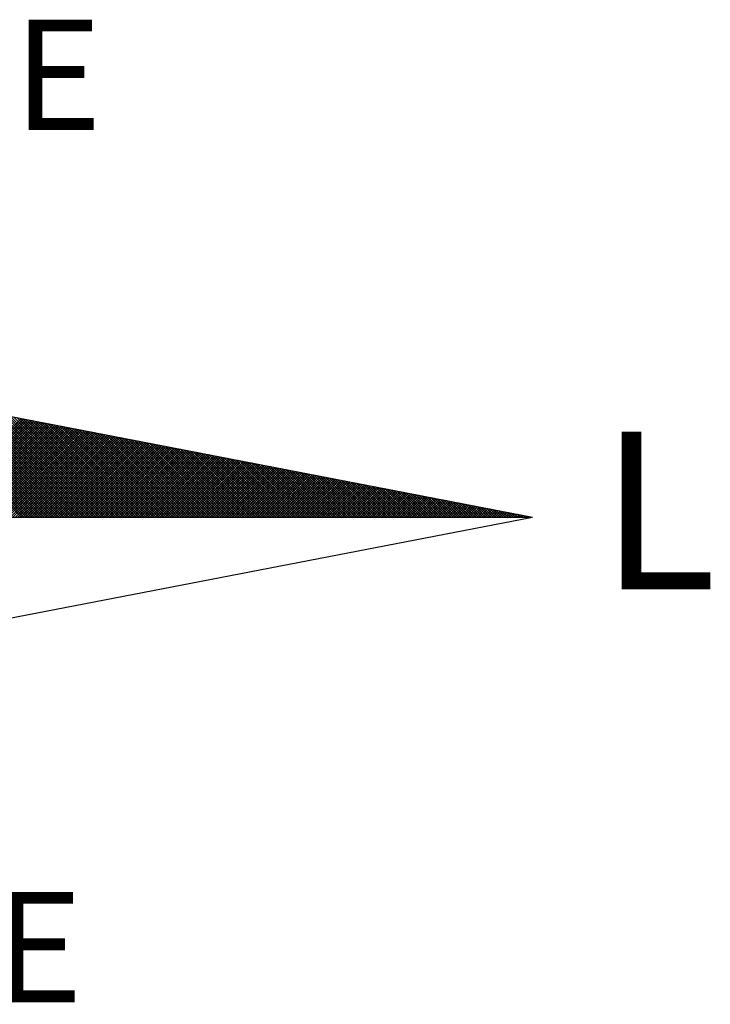
# Model space of a CAD drawing. Extents: x 183034 to 183277, y 1670664 to 1670800.
# Drawn here: x 183083 to 183086, y 1670731 to 1670735 of the extents above; entities that cross this region are included whole.
import ezdxf

# ---------------------------------------------------------------- set-up
doc = ezdxf.new("R2010")
doc.units = 0
doc.header["$MEASUREMENT"] = 0
doc.layers.get('0').update_dxf_attribs({"linetype": 'CONTINUOUS'})
doc.layers.add('NORTE', color=7, linetype='CONTINUOUS')
doc.layers.add('T-DIVIS-EXIS', color=7, linetype='CONTINUOUS', lineweight=5)
doc.styles.add('ROMANT', font='romant', dxfattribs={"height": 0.2})

# ---------------------------------------------------------------- blocks, each defined once
blk = doc.blocks.new('*X316')
at = {"color": 0}
for p, q in [((182562.3881, 1662935.5052), (182561.5226, 1662936.3707)), ((182562.4058, 1662935.5052), (182561.5445, 1662936.3665)), ((182562.4234, 1662935.5052), (182561.5664, 1662936.3622)), ((182562.4411, 1662935.5052), (182561.5883, 1662936.358)), ((182562.4588, 1662935.5052), (182561.6102, 1662936.3538)), ((182562.4765, 1662935.5052), (182561.6321, 1662936.3496)), ((182562.4941, 1662935.5052), (182561.654, 1662936.3453)), ((182562.5118, 1662935.5052), (182561.6759, 1662936.3411)), ((182562.5295, 1662935.5052), (182561.6978, 1662936.3369)), ((182562.5472, 1662935.5052), (182561.7197, 1662936.3326)), ((182562.5649, 1662935.5052), (182561.7416, 1662936.3284)), ((182562.5825, 1662935.5052), (182561.7635, 1662936.3242)), ((182562.6002, 1662935.5052), (182561.7854, 1662936.32)), ((182562.6179, 1662935.5052), (182561.8073, 1662936.3157)), ((182562.6356, 1662935.5052), (182561.8292, 1662936.3115)), ((182562.6532, 1662935.5052), (182561.8511, 1662936.3073)), ((182562.6709, 1662935.5052), (182561.8731, 1662936.3031)), ((182562.6886, 1662935.5052), (182561.895, 1662936.2988)), ((182562.7063, 1662935.5052), (182561.9169, 1662936.2946)), ((182562.724, 1662935.5052), (182561.9388, 1662936.2904)), ((182562.7416, 1662935.5052), (182561.9607, 1662936.2862)), ((182562.7593, 1662935.5052), (182561.9826, 1662936.2819)), ((182562.777, 1662935.5052), (182562.0045, 1662936.2777)), ((182562.7947, 1662935.5052), (182562.0264, 1662936.2735)), ((182562.8123, 1662935.5052), (182562.0483, 1662936.2693)), ((182562.83, 1662935.5052), (182562.0702, 1662936.265)), ((182562.8477, 1662935.5052), (182562.0921, 1662936.2608)), ((182562.8654, 1662935.5052), (182562.114, 1662936.2566)), ((182561.6913, 1662935.5052), (182562.3895, 1662936.2034)), ((182561.709, 1662935.5052), (182562.4043, 1662936.2006)), ((182561.7266, 1662935.5052), (182562.4192, 1662936.1977)), ((182561.7443, 1662935.5052), (182562.434, 1662936.1948)), ((182561.762, 1662935.5052), (182562.4488, 1662936.192)), ((182561.7797, 1662935.5052), (182562.4636, 1662936.1891)), ((182561.7974, 1662935.5052), (182562.4784, 1662936.1863)), ((182562.8831, 1662935.5052), (182562.1359, 1662936.2524)), ((182562.9007, 1662935.5052), (182562.1578, 1662936.2481)), ((182562.9184, 1662935.5052), (182562.1797, 1662936.2439)), ((182562.9361, 1662935.5052), (182562.2016, 1662936.2397)), ((182562.9538, 1662935.5052), (182562.2235, 1662936.2354)), ((182562.9714, 1662935.5052), (182562.2454, 1662936.2312)), ((182562.9891, 1662935.5052), (182562.2673, 1662936.227)), ((182563.0068, 1662935.5052), (182562.2892, 1662936.2228)), ((182563.0245, 1662935.5052), (182562.3111, 1662936.2185)), ((182563.0422, 1662935.5052), (182562.333, 1662936.2143)), ((182563.0598, 1662935.5052), (182562.3549, 1662936.2101)), ((182563.0775, 1662935.5052), (182562.3768, 1662936.2059)), ((182563.0952, 1662935.5052), (182562.3987, 1662936.2016)), ((182563.1129, 1662935.5052), (182562.4206, 1662936.1974)), ((182563.1305, 1662935.5052), (182562.4426, 1662936.1932)), ((182563.1482, 1662935.5052), (182562.4645, 1662936.189)), ((182561.815, 1662935.5052), (182562.4932, 1662936.1834)), ((182561.8327, 1662935.5052), (182562.5081, 1662936.1805)), ((182561.8504, 1662935.5052), (182562.5229, 1662936.1777)), ((182561.8681, 1662935.5052), (182562.5377, 1662936.1748)), ((182561.8857, 1662935.5052), (182562.5525, 1662936.172)), ((182561.9034, 1662935.5052), (182562.5673, 1662936.1691)), ((182561.9211, 1662935.5052), (182562.5822, 1662936.1662)), ((182561.9388, 1662935.5052), (182562.597, 1662936.1634)), ((182561.9565, 1662935.5052), (182562.6118, 1662936.1605)), ((182561.9741, 1662935.5052), (182562.6266, 1662936.1577)), ((182561.9918, 1662935.5052), (182562.6414, 1662936.1548)), ((182562.0095, 1662935.5052), (182562.6563, 1662936.152)), ((182562.0272, 1662935.5052), (182562.6711, 1662936.1491)), ((182562.0448, 1662935.5052), (182562.6859, 1662936.1462)), ((182562.0625, 1662935.5052), (182562.7007, 1662936.1434)), ((182562.0802, 1662935.5052), (182562.7155, 1662936.1405)), ((182562.0979, 1662935.5052), (182562.7303, 1662936.1377)), ((182562.1156, 1662935.5052), (182562.7452, 1662936.1348)), ((182562.1332, 1662935.5052), (182562.76, 1662936.1319)), ((182562.1509, 1662935.5052), (182562.7748, 1662936.1291)), ((182562.1686, 1662935.5052), (182562.7896, 1662936.1262)), ((182562.1863, 1662935.5052), (182562.8044, 1662936.1234)), ((182562.2039, 1662935.5052), (182562.8193, 1662936.1205)), ((182562.2216, 1662935.5052), (182562.8341, 1662936.1176)), ((182563.1659, 1662935.5052), (182562.4864, 1662936.1847)), ((182563.1836, 1662935.5052), (182562.5083, 1662936.1805)), ((182563.2013, 1662935.5052), (182562.5302, 1662936.1763)), ((182563.2189, 1662935.5052), (182562.5521, 1662936.1721)), ((182563.2366, 1662935.5052), (182562.574, 1662936.1678)), ((182563.2543, 1662935.5052), (182562.5959, 1662936.1636)), ((182563.272, 1662935.5052), (182562.6178, 1662936.1594)), ((182563.2896, 1662935.5052), (182562.6397, 1662936.1551)), ((182563.3073, 1662935.5052), (182562.6616, 1662936.1509)), ((182563.325, 1662935.5052), (182562.6835, 1662936.1467)), ((182563.3427, 1662935.5052), (182562.7054, 1662936.1425)), ((182563.3604, 1662935.5052), (182562.7273, 1662936.1382)), ((182563.378, 1662935.5052), (182562.7492, 1662936.134)), ((182563.3957, 1662935.5052), (182562.7711, 1662936.1298)), ((182563.4134, 1662935.5052), (182562.793, 1662936.1256)), ((182563.4311, 1662935.5052), (182562.8149, 1662936.1213)), ((182563.4487, 1662935.5052), (182562.8368, 1662936.1171)), ((182562.2393, 1662935.5052), (182562.8489, 1662936.1148)), ((182562.257, 1662935.5052), (182562.8637, 1662936.1119)), ((182562.2747, 1662935.5052), (182562.8785, 1662936.1091)), ((182562.2923, 1662935.5052), (182562.8933, 1662936.1062)), ((182562.31, 1662935.5052), (182562.9082, 1662936.1033)), ((182562.3277, 1662935.5052), (182562.923, 1662936.1005)), ((182562.3454, 1662935.5052), (182562.9378, 1662936.0976)), ((182562.363, 1662935.5052), (182562.9526, 1662936.0948)), ((182562.3807, 1662935.5052), (182562.9674, 1662936.0919)), ((182562.3984, 1662935.5052), (182562.9823, 1662936.0891)), ((182562.4161, 1662935.5052), (182562.9971, 1662936.0862)), ((182562.4338, 1662935.5052), (182563.0119, 1662936.0833)), ((182562.4514, 1662935.5052), (182563.0267, 1662936.0805)), ((182562.4691, 1662935.5052), (182563.0415, 1662936.0776)), ((182562.4868, 1662935.5052), (182563.0564, 1662936.0748)), ((182562.5045, 1662935.5052), (182563.0712, 1662936.0719)), ((182562.5221, 1662935.5052), (182563.086, 1662936.069)), ((182562.5398, 1662935.5052), (182563.1008, 1662936.0662)), ((182562.5575, 1662935.5052), (182563.1156, 1662936.0633)), ((182562.5752, 1662935.5052), (182563.1304, 1662936.0605)), ((182562.5929, 1662935.5052), (182563.1453, 1662936.0576)), ((182562.6105, 1662935.5052), (182563.1601, 1662936.0547)), ((182562.6282, 1662935.5052), (182563.1749, 1662936.0519)), ((182562.6459, 1662935.5052), (182563.1897, 1662936.049)), ((182562.6636, 1662935.5052), (182563.2045, 1662936.0462)), ((182563.4664, 1662935.5052), (182562.8587, 1662936.1129)), ((182563.4841, 1662935.5052), (182562.8806, 1662936.1087)), ((182563.5018, 1662935.5052), (182562.9025, 1662936.1044)), ((182563.5195, 1662935.5052), (182562.9244, 1662936.1002)), ((182563.5371, 1662935.5052), (182562.9463, 1662936.096)), ((182563.5548, 1662935.5052), (182562.9682, 1662936.0918)), ((182563.5725, 1662935.5052), (182562.9901, 1662936.0875)), ((182563.5902, 1662935.5052), (182563.0121, 1662936.0833)), ((182563.6078, 1662935.5052), (182563.034, 1662936.0791)), ((182563.6255, 1662935.5052), (182563.0559, 1662936.0749)), ((182563.6432, 1662935.5052), (182563.0778, 1662936.0706)), ((182563.6609, 1662935.5052), (182563.0997, 1662936.0664)), ((182563.6786, 1662935.5052), (182563.1216, 1662936.0622)), ((182563.6962, 1662935.5052), (182563.1435, 1662936.0579)), ((182563.7139, 1662935.5052), (182563.1654, 1662936.0537)), ((182563.7316, 1662935.5052), (182563.1873, 1662936.0495)), ((182562.6812, 1662935.5052), (182563.2194, 1662936.0433)), ((182562.6989, 1662935.5052), (182563.2342, 1662936.0404)), ((182562.7166, 1662935.5052), (182563.249, 1662936.0376)), ((182562.7343, 1662935.5052), (182563.2638, 1662936.0347)), ((182562.752, 1662935.5052), (182563.2786, 1662936.0319)), ((182562.7696, 1662935.5052), (182563.2934, 1662936.029)), ((182562.7873, 1662935.5052), (182563.3083, 1662936.0262)), ((182562.805, 1662935.5052), (182563.3231, 1662936.0233)), ((182562.8227, 1662935.5052), (182563.3379, 1662936.0204)), ((182562.8403, 1662935.5052), (182563.3527, 1662936.0176)), ((182562.858, 1662935.5052), (182563.3675, 1662936.0147)), ((182562.8757, 1662935.5052), (182563.3824, 1662936.0119)), ((182562.8934, 1662935.5052), (182563.3972, 1662936.009)), ((182562.9111, 1662935.5052), (182563.412, 1662936.0061)), ((182562.9287, 1662935.5052), (182563.4268, 1662936.0033)), ((182562.9464, 1662935.5052), (182563.4416, 1662936.0004)), ((182562.9641, 1662935.5052), (182563.4565, 1662935.9976)), ((182562.9818, 1662935.5052), (182563.4713, 1662935.9947)), ((182562.9994, 1662935.5052), (182563.4861, 1662935.9918)), ((182563.0171, 1662935.5052), (182563.5009, 1662935.989)), ((182563.0348, 1662935.5052), (182563.5157, 1662935.9861)), ((182563.0525, 1662935.5052), (182563.5305, 1662935.9833)), ((182563.0702, 1662935.5052), (182563.5454, 1662935.9804)), ((182563.0878, 1662935.5052), (182563.5602, 1662935.9775)), ((182563.7493, 1662935.5052), (182563.2092, 1662936.0453)), ((182563.7669, 1662935.5052), (182563.2311, 1662936.041)), ((182563.7846, 1662935.5052), (182563.253, 1662936.0368)), ((182563.8023, 1662935.5052), (182563.2749, 1662936.0326)), ((182563.82, 1662935.5052), (182563.2968, 1662936.0284)), ((182563.8377, 1662935.5052), (182563.3187, 1662936.0241)), ((182563.8553, 1662935.5052), (182563.3406, 1662936.0199)), ((182563.873, 1662935.5052), (182563.3625, 1662936.0157)), ((182563.8907, 1662935.5052), (182563.3844, 1662936.0115)), ((182563.9084, 1662935.5052), (182563.4063, 1662936.0072)), ((182563.926, 1662935.5052), (182563.4282, 1662936.003)), ((182563.9437, 1662935.5052), (182563.4501, 1662935.9988)), ((182563.9614, 1662935.5052), (182563.472, 1662935.9946)), ((182563.9791, 1662935.5052), (182563.4939, 1662935.9903)), ((182563.9967, 1662935.5052), (182563.5158, 1662935.9861)), ((182564.0144, 1662935.5052), (182563.5377, 1662935.9819)), ((182564.0321, 1662935.5052), (182563.5597, 1662935.9776)), ((182563.1055, 1662935.5052), (182563.575, 1662935.9747)), ((182563.1232, 1662935.5052), (182563.5898, 1662935.9718)), ((182563.1409, 1662935.5052), (182563.6046, 1662935.969)), ((182563.1585, 1662935.5052), (182563.6195, 1662935.9661)), ((182563.1762, 1662935.5052), (182563.6343, 1662935.9632)), ((182563.1939, 1662935.5052), (182563.6491, 1662935.9604)), ((182563.2116, 1662935.5052), (182563.6639, 1662935.9575)), ((182563.2293, 1662935.5052), (182563.6787, 1662935.9547)), ((182563.2469, 1662935.5052), (182563.6935, 1662935.9518)), ((182563.2646, 1662935.5052), (182563.7084, 1662935.949)), ((182563.2823, 1662935.5052), (182563.7232, 1662935.9461)), ((182563.3, 1662935.5052), (182563.738, 1662935.9432)), ((182563.3176, 1662935.5052), (182563.7528, 1662935.9404)), ((182563.3353, 1662935.5052), (182563.7676, 1662935.9375)), ((182563.353, 1662935.5052), (182563.7825, 1662935.9347)), ((182563.3707, 1662935.5052), (182563.7973, 1662935.9318)), ((182563.3883, 1662935.5052), (182563.8121, 1662935.9289)), ((182563.406, 1662935.5052), (182563.8269, 1662935.9261)), ((182563.4237, 1662935.5052), (182563.8417, 1662935.9232)), ((182563.4414, 1662935.5052), (182563.8566, 1662935.9204)), ((182563.4591, 1662935.5052), (182563.8714, 1662935.9175)), ((182563.4767, 1662935.5052), (182563.8862, 1662935.9146)), ((182563.4944, 1662935.5052), (182563.901, 1662935.9118)), ((182563.5121, 1662935.5052), (182563.9158, 1662935.9089)), ((182564.0498, 1662935.5052), (182563.5816, 1662935.9734)), ((182564.0675, 1662935.5052), (182563.6035, 1662935.9692)), ((182564.0851, 1662935.5052), (182563.6254, 1662935.965)), ((182564.1028, 1662935.5052), (182563.6473, 1662935.9607)), ((182564.1205, 1662935.5052), (182563.6692, 1662935.9565)), ((182564.1382, 1662935.5052), (182563.6911, 1662935.9523)), ((182564.1558, 1662935.5052), (182563.713, 1662935.9481)), ((182564.1735, 1662935.5052), (182563.7349, 1662935.9438)), ((182564.1912, 1662935.5052), (182563.7568, 1662935.9396)), ((182564.2089, 1662935.5052), (182563.7787, 1662935.9354)), ((182564.2266, 1662935.5052), (182563.8006, 1662935.9312)), ((182564.2442, 1662935.5052), (182563.8225, 1662935.9269)), ((182564.2619, 1662935.5052), (182563.8444, 1662935.9227)), ((182564.2796, 1662935.5052), (182563.8663, 1662935.9185)), ((182564.2973, 1662935.5052), (182563.8882, 1662935.9143)), ((182564.3149, 1662935.5052), (182563.9101, 1662935.91)), ((182563.5298, 1662935.5052), (182563.9306, 1662935.9061)), ((182563.5474, 1662935.5052), (182563.9455, 1662935.9032)), ((182563.5651, 1662935.5052), (182563.9603, 1662935.9003)), ((182563.5828, 1662935.5052), (182563.9751, 1662935.8975)), ((182563.6005, 1662935.5052), (182563.9899, 1662935.8946)), ((182563.6182, 1662935.5052), (182564.0047, 1662935.8918)), ((182563.6358, 1662935.5052), (182564.0196, 1662935.8889)), ((182563.6535, 1662935.5052), (182564.0344, 1662935.8861)), ((182563.6712, 1662935.5052), (182564.0492, 1662935.8832)), ((182563.6889, 1662935.5052), (182564.064, 1662935.8803)), ((182563.7065, 1662935.5052), (182564.0788, 1662935.8775)), ((182563.7242, 1662935.5052), (182564.0936, 1662935.8746)), ((182563.7419, 1662935.5052), (182564.1085, 1662935.8718)), ((182563.7596, 1662935.5052), (182564.1233, 1662935.8689)), ((182563.7773, 1662935.5052), (182564.1381, 1662935.866)), ((182563.7949, 1662935.5052), (182564.1529, 1662935.8632)), ((182563.8126, 1662935.5052), (182564.1677, 1662935.8603)), ((182563.8303, 1662935.5052), (182564.1826, 1662935.8575)), ((182563.848, 1662935.5052), (182564.1974, 1662935.8546)), ((182563.8656, 1662935.5052), (182564.2122, 1662935.8517)), ((182563.8833, 1662935.5052), (182564.227, 1662935.8489)), ((182563.901, 1662935.5052), (182564.2418, 1662935.846)), ((182563.9187, 1662935.5052), (182564.2567, 1662935.8432)), ((182564.3326, 1662935.5052), (182563.932, 1662935.9058)), ((182563.9364, 1662935.5052), (182564.2715, 1662935.8403)), ((182564.3503, 1662935.5052), (182563.9539, 1662935.9016)), ((182563.954, 1662935.5052), (182564.2863, 1662935.8374)), ((182564.368, 1662935.5052), (182563.9758, 1662935.8973)), ((182564.3857, 1662935.5052), (182563.9977, 1662935.8931)), ((182564.4033, 1662935.5052), (182564.0196, 1662935.8889)), ((182564.421, 1662935.5052), (182564.0415, 1662935.8847)), ((182564.4387, 1662935.5052), (182564.0634, 1662935.8804)), ((182564.4564, 1662935.5052), (182564.0853, 1662935.8762)), ((182564.474, 1662935.5052), (182564.1072, 1662935.872)), ((182564.4917, 1662935.5052), (182564.1292, 1662935.8678)), ((182564.5094, 1662935.5052), (182564.1511, 1662935.8635)), ((182564.5271, 1662935.5052), (182564.173, 1662935.8593)), ((182564.5448, 1662935.5052), (182564.1949, 1662935.8551)), ((182564.5624, 1662935.5052), (182564.2168, 1662935.8509)), ((182564.5801, 1662935.5052), (182564.2387, 1662935.8466)), ((182564.5978, 1662935.5052), (182564.2606, 1662935.8424)), ((182564.6155, 1662935.5052), (182564.2825, 1662935.8382)), ((182563.9717, 1662935.5052), (182564.3011, 1662935.8346)), ((182563.9894, 1662935.5052), (182564.3159, 1662935.8317)), ((182564.0071, 1662935.5052), (182564.3307, 1662935.8289)), ((182564.0247, 1662935.5052), (182564.3456, 1662935.826)), ((182564.0424, 1662935.5052), (182564.3604, 1662935.8232)), ((182564.0601, 1662935.5052), (182564.3752, 1662935.8203)), ((182564.0778, 1662935.5052), (182564.39, 1662935.8174)), ((182564.0955, 1662935.5052), (182564.4048, 1662935.8146)), ((182564.1131, 1662935.5052), (182564.4197, 1662935.8117)), ((182564.1308, 1662935.5052), (182564.4345, 1662935.8089)), ((182564.1485, 1662935.5052), (182564.4493, 1662935.806)), ((182564.1662, 1662935.5052), (182564.4641, 1662935.8031)), ((182564.1838, 1662935.5052), (182564.4789, 1662935.8003)), ((182564.2015, 1662935.5052), (182564.4937, 1662935.7974)), ((182564.2192, 1662935.5052), (182564.5086, 1662935.7946)), ((182564.2369, 1662935.5052), (182564.5234, 1662935.7917)), ((182564.2546, 1662935.5052), (182564.5382, 1662935.7888)), ((182564.2722, 1662935.5052), (182564.553, 1662935.786)), ((182564.2899, 1662935.5052), (182564.5678, 1662935.7831)), ((182564.6331, 1662935.5052), (182564.3044, 1662935.834)), ((182564.3076, 1662935.5052), (182564.5827, 1662935.7803)), ((182564.3253, 1662935.5052), (182564.5975, 1662935.7774)), ((182564.6508, 1662935.5052), (182564.3263, 1662935.8297)), ((182564.3429, 1662935.5052), (182564.6123, 1662935.7745)), ((182564.6685, 1662935.5052), (182564.3482, 1662935.8255)), ((182564.3606, 1662935.5052), (182564.6271, 1662935.7717)), ((182564.6862, 1662935.5052), (182564.3701, 1662935.8213)), ((182564.3783, 1662935.5052), (182564.6419, 1662935.7688)), ((182564.7039, 1662935.5052), (182564.392, 1662935.8171)), ((182564.7215, 1662935.5052), (182564.4139, 1662935.8128)), ((182564.7392, 1662935.5052), (182564.4358, 1662935.8086)), ((182564.7569, 1662935.5052), (182564.4577, 1662935.8044)), ((182564.7746, 1662935.5052), (182564.4796, 1662935.8001)), ((182564.7922, 1662935.5052), (182564.5015, 1662935.7959)), ((182564.8099, 1662935.5052), (182564.5234, 1662935.7917)), ((182564.8276, 1662935.5052), (182564.5453, 1662935.7875)), ((182564.8453, 1662935.5052), (182564.5672, 1662935.7832)), ((182564.863, 1662935.5052), (182564.5891, 1662935.779)), ((182564.8806, 1662935.5052), (182564.611, 1662935.7748)), ((182564.8983, 1662935.5052), (182564.6329, 1662935.7706)), ((182564.396, 1662935.5052), (182564.6568, 1662935.766)), ((182564.4137, 1662935.5052), (182564.6716, 1662935.7631)), ((182564.4313, 1662935.5052), (182564.6864, 1662935.7602)), ((182564.449, 1662935.5052), (182564.7012, 1662935.7574)), ((182564.4667, 1662935.5052), (182564.716, 1662935.7545)), ((182564.4844, 1662935.5052), (182564.7308, 1662935.7517)), ((182564.502, 1662935.5052), (182564.7457, 1662935.7488)), ((182564.5197, 1662935.5052), (182564.7605, 1662935.746)), ((182564.5374, 1662935.5052), (182564.7753, 1662935.7431)), ((182564.5551, 1662935.5052), (182564.7901, 1662935.7402)), ((182564.5728, 1662935.5052), (182564.8049, 1662935.7374)), ((182564.5904, 1662935.5052), (182564.8198, 1662935.7345)), ((182564.6081, 1662935.5052), (182564.8346, 1662935.7317)), ((182564.6258, 1662935.5052), (182564.8494, 1662935.7288)), ((182564.6435, 1662935.5052), (182564.8642, 1662935.7259)), ((182564.916, 1662935.5052), (182564.6548, 1662935.7663)), ((182564.6611, 1662935.5052), (182564.879, 1662935.7231)), ((182564.9337, 1662935.5052), (182564.6767, 1662935.7621)), ((182564.6788, 1662935.5052), (182564.8938, 1662935.7202)), ((182564.6965, 1662935.5052), (182564.9087, 1662935.7174)), ((182564.9513, 1662935.5052), (182564.6987, 1662935.7579)), ((182564.7142, 1662935.5052), (182564.9235, 1662935.7145)), ((182564.969, 1662935.5052), (182564.7206, 1662935.7537)), ((182564.7319, 1662935.5052), (182564.9383, 1662935.7116)), ((182564.9867, 1662935.5052), (182564.7425, 1662935.7494)), ((182564.7495, 1662935.5052), (182564.9531, 1662935.7088)), ((182565.0044, 1662935.5052), (182564.7644, 1662935.7452)), ((182564.7672, 1662935.5052), (182564.9679, 1662935.7059)), ((182564.7849, 1662935.5052), (182564.9828, 1662935.7031)), ((182565.0221, 1662935.5052), (182564.7863, 1662935.741)), ((182564.8026, 1662935.5052), (182564.9976, 1662935.7002)), ((182565.0397, 1662935.5052), (182564.8082, 1662935.7368)), ((182564.8202, 1662935.5052), (182565.0124, 1662935.6973)), ((182565.0574, 1662935.5052), (182564.8301, 1662935.7325)), ((182565.0751, 1662935.5052), (182564.852, 1662935.7283)), ((182565.0928, 1662935.5052), (182564.8739, 1662935.7241)), ((182565.1104, 1662935.5052), (182564.8958, 1662935.7198)), ((182565.1281, 1662935.5052), (182564.9177, 1662935.7156)), ((182565.1458, 1662935.5052), (182564.9396, 1662935.7114)), ((182565.1635, 1662935.5052), (182564.9615, 1662935.7072)), ((182565.1812, 1662935.5052), (182564.9834, 1662935.7029)), ((182565.1988, 1662935.5052), (182565.0053, 1662935.6987)), ((182564.8379, 1662935.5052), (182565.0272, 1662935.6945)), ((182564.8556, 1662935.5052), (182565.042, 1662935.6916)), ((182564.8733, 1662935.5052), (182565.0569, 1662935.6888)), ((182564.891, 1662935.5052), (182565.0717, 1662935.6859)), ((182564.9086, 1662935.5052), (182565.0865, 1662935.6831)), ((182564.9263, 1662935.5052), (182565.1013, 1662935.6802)), ((182564.944, 1662935.5052), (182565.1161, 1662935.6773)), ((182564.9617, 1662935.5052), (182565.1309, 1662935.6745)), ((182564.9793, 1662935.5052), (182565.1458, 1662935.6716)), ((182564.997, 1662935.5052), (182565.1606, 1662935.6688)), ((182565.0147, 1662935.5052), (182565.1754, 1662935.6659)), ((182565.2165, 1662935.5052), (182565.0272, 1662935.6945)), ((182565.0324, 1662935.5052), (182565.1902, 1662935.663)), ((182565.2342, 1662935.5052), (182565.0491, 1662935.6903)), ((182565.0501, 1662935.5052), (182565.205, 1662935.6602)), ((182565.0677, 1662935.5052), (182565.2199, 1662935.6573)), ((182565.2519, 1662935.5052), (182565.071, 1662935.686)), ((182565.0854, 1662935.5052), (182565.2347, 1662935.6545)), ((182565.2695, 1662935.5052), (182565.0929, 1662935.6818)), ((182565.1031, 1662935.5052), (182565.2495, 1662935.6516)), ((182565.2872, 1662935.5052), (182565.1148, 1662935.6776)), ((182565.1208, 1662935.5052), (182565.2643, 1662935.6487)), ((182565.3049, 1662935.5052), (182565.1367, 1662935.6734)), ((182565.1384, 1662935.5052), (182565.2791, 1662935.6459)), ((182565.1561, 1662935.5052), (182565.2939, 1662935.643)), ((182565.3226, 1662935.5052), (182565.1586, 1662935.6691)), ((182565.1738, 1662935.5052), (182565.3088, 1662935.6402)), ((182565.3403, 1662935.5052), (182565.1805, 1662935.6649)), ((182565.1915, 1662935.5052), (182565.3236, 1662935.6373)), ((182565.3579, 1662935.5052), (182565.2024, 1662935.6607)), ((182565.2091, 1662935.5052), (182565.3384, 1662935.6344)), ((182565.3756, 1662935.5052), (182565.2243, 1662935.6565)), ((182565.2268, 1662935.5052), (182565.3532, 1662935.6316)), ((182565.2445, 1662935.5052), (182565.368, 1662935.6287)), ((182565.3933, 1662935.5052), (182565.2463, 1662935.6522)), ((182565.411, 1662935.5052), (182565.2682, 1662935.648)), ((182565.4286, 1662935.5052), (182565.2901, 1662935.6438)), ((182565.4463, 1662935.5052), (182565.312, 1662935.6395)), ((182565.464, 1662935.5052), (182565.3339, 1662935.6353)), ((182565.4817, 1662935.5052), (182565.3558, 1662935.6311)), ((182565.2622, 1662935.5052), (182565.3829, 1662935.6259)), ((182565.2799, 1662935.5052), (182565.3977, 1662935.623)), ((182565.2975, 1662935.5052), (182565.4125, 1662935.6202)), ((182565.3152, 1662935.5052), (182565.4273, 1662935.6173)), ((182565.3329, 1662935.5052), (182565.4421, 1662935.6144)), ((182565.3506, 1662935.5052), (182565.457, 1662935.6116)), ((182565.3682, 1662935.5052), (182565.4718, 1662935.6087)), ((182565.4994, 1662935.5052), (182565.3777, 1662935.6269)), ((182565.3859, 1662935.5052), (182565.4866, 1662935.6059)), ((182565.517, 1662935.5052), (182565.3996, 1662935.6226)), ((182565.4036, 1662935.5052), (182565.5014, 1662935.603)), ((182565.4213, 1662935.5052), (182565.5162, 1662935.6001)), ((182565.5347, 1662935.5052), (182565.4215, 1662935.6184)), ((182565.439, 1662935.5052), (182565.531, 1662935.5973)), ((182565.5524, 1662935.5052), (182565.4434, 1662935.6142)), ((182565.4566, 1662935.5052), (182565.5459, 1662935.5944)), ((182565.5701, 1662935.5052), (182565.4653, 1662935.61)), ((182565.4743, 1662935.5052), (182565.5607, 1662935.5916)), ((182565.5877, 1662935.5052), (182565.4872, 1662935.6057)), ((182565.492, 1662935.5052), (182565.5755, 1662935.5887)), ((182565.6054, 1662935.5052), (182565.5091, 1662935.6015)), ((182565.5097, 1662935.5052), (182565.5903, 1662935.5858)), ((182565.5273, 1662935.5052), (182565.6051, 1662935.583)), ((182565.6231, 1662935.5052), (182565.531, 1662935.5973)), ((182565.545, 1662935.5052), (182565.62, 1662935.5801)), ((182565.6408, 1662935.5052), (182565.5529, 1662935.5931)), ((182565.5627, 1662935.5052), (182565.6348, 1662935.5773)), ((182565.6585, 1662935.5052), (182565.5748, 1662935.5888)), ((182565.5804, 1662935.5052), (182565.6496, 1662935.5744)), ((182565.6761, 1662935.5052), (182565.5967, 1662935.5846)), ((182565.5981, 1662935.5052), (182565.6644, 1662935.5715)), ((182565.6157, 1662935.5052), (182565.6792, 1662935.5687)), ((182565.6938, 1662935.5052), (182565.6186, 1662935.5804)), ((182565.6334, 1662935.5052), (182565.694, 1662935.5658)), ((182565.7115, 1662935.5052), (182565.6405, 1662935.5762)), ((182565.6511, 1662935.5052), (182565.7089, 1662935.563)), ((182565.7292, 1662935.5052), (182565.6624, 1662935.5719)), ((182565.6688, 1662935.5052), (182565.7237, 1662935.5601)), ((182565.7468, 1662935.5052), (182565.6843, 1662935.5677)), ((182565.7645, 1662935.5052), (182565.7062, 1662935.5635)), ((182565.7822, 1662935.5052), (182565.7281, 1662935.5593)), ((182565.6864, 1662935.5052), (182565.7385, 1662935.5573)), ((182565.7041, 1662935.5052), (182565.7533, 1662935.5544)), ((182565.7218, 1662935.5052), (182565.7681, 1662935.5515)), ((182565.7395, 1662935.5052), (182565.783, 1662935.5487)), ((182565.7999, 1662935.5052), (182565.75, 1662935.555)), ((182565.7572, 1662935.5052), (182565.7978, 1662935.5458)), ((182565.8175, 1662935.5052), (182565.7719, 1662935.5508)), ((182565.7748, 1662935.5052), (182565.8126, 1662935.543)), ((182565.7925, 1662935.5052), (182565.8274, 1662935.5401)), ((182565.8352, 1662935.5052), (182565.7938, 1662935.5466)), ((182565.8102, 1662935.5052), (182565.8422, 1662935.5372)), ((182565.8529, 1662935.5052), (182565.8158, 1662935.5423)), ((182565.8279, 1662935.5052), (182565.8571, 1662935.5344)), ((182565.8706, 1662935.5052), (182565.8377, 1662935.5381)), ((182565.8455, 1662935.5052), (182565.8719, 1662935.5315)), ((182565.8883, 1662935.5052), (182565.8596, 1662935.5339)), ((182565.8632, 1662935.5052), (182565.8867, 1662935.5287)), ((182565.8809, 1662935.5052), (182565.9015, 1662935.5258)), ((182565.9059, 1662935.5052), (182565.8815, 1662935.5297)), ((182565.8986, 1662935.5052), (182565.9163, 1662935.5229)), ((182565.9236, 1662935.5052), (182565.9034, 1662935.5254)), ((182565.9163, 1662935.5052), (182565.9311, 1662935.5201)), ((182565.9413, 1662935.5052), (182565.9253, 1662935.5212)), ((182565.9339, 1662935.5052), (182565.946, 1662935.5172)), ((182565.959, 1662935.5052), (182565.9472, 1662935.517)), ((182565.9516, 1662935.5052), (182565.9608, 1662935.5144)), ((182565.9766, 1662935.5052), (182565.9691, 1662935.5128)), ((182565.9693, 1662935.5052), (182565.9756, 1662935.5115)), ((182565.987, 1662935.5052), (182565.9904, 1662935.5086)), ((182565.9943, 1662935.5052), (182565.991, 1662935.5085)), ((182566.0046, 1662935.5052), (182566.0052, 1662935.5058))]:
    blk.add_line(p, q, dxfattribs=at)
blk = doc.blocks.new('NORTEGEO')
at = {"layer": 'NORTE', "color": 7}
for p in [(1.0785, 1.0785), (-6.6682, 0), (1.0785, -1.0785)]:
    blk.add_line(p, (6.6682, 0), dxfattribs=at)
at = {"layer": 'NORTE'}
blk.add_blockref('*X316', (-182559.3401, -1662935.5052), dxfattribs=at)
at = {"layer": 'NORTE', "color": 7, "style": 'ROMANT'}
for s, height, p in [('NE', 0.78147, (2.2196, 2.7415)), ('L', 1.1164, (7.1456, -0.512)), ('SE', 0.78147, (2.2196, -3.4353))]:
    blk.add_text(s, height=height, dxfattribs=at).set_placement(p)
blk = doc.blocks.new('A4_Selo_UPV')
at = {"layer": 'NORTE', "ltscale": 0.75, "xscale": 1.790037972852588, "yscale": 1.790037972852588, "zscale": 1.790037972954514}
blk.add_blockref('NORTEGEO', (157.019, 232.215), dxfattribs=at)

msp = doc.modelspace()

# ---------------------------------------------------------------- block references
at = {"layer": 'T-DIVIS-EXIS', "linetype": 'Continuous', "xscale": 0.3000000000029104, "yscale": 0.3000000000465661, "zscale": 0.3}
msp.add_blockref('A4_Selo_UPV', (183034.4005, 1670663.5426), dxfattribs=at)

doc.saveas('drawing.dxf')
